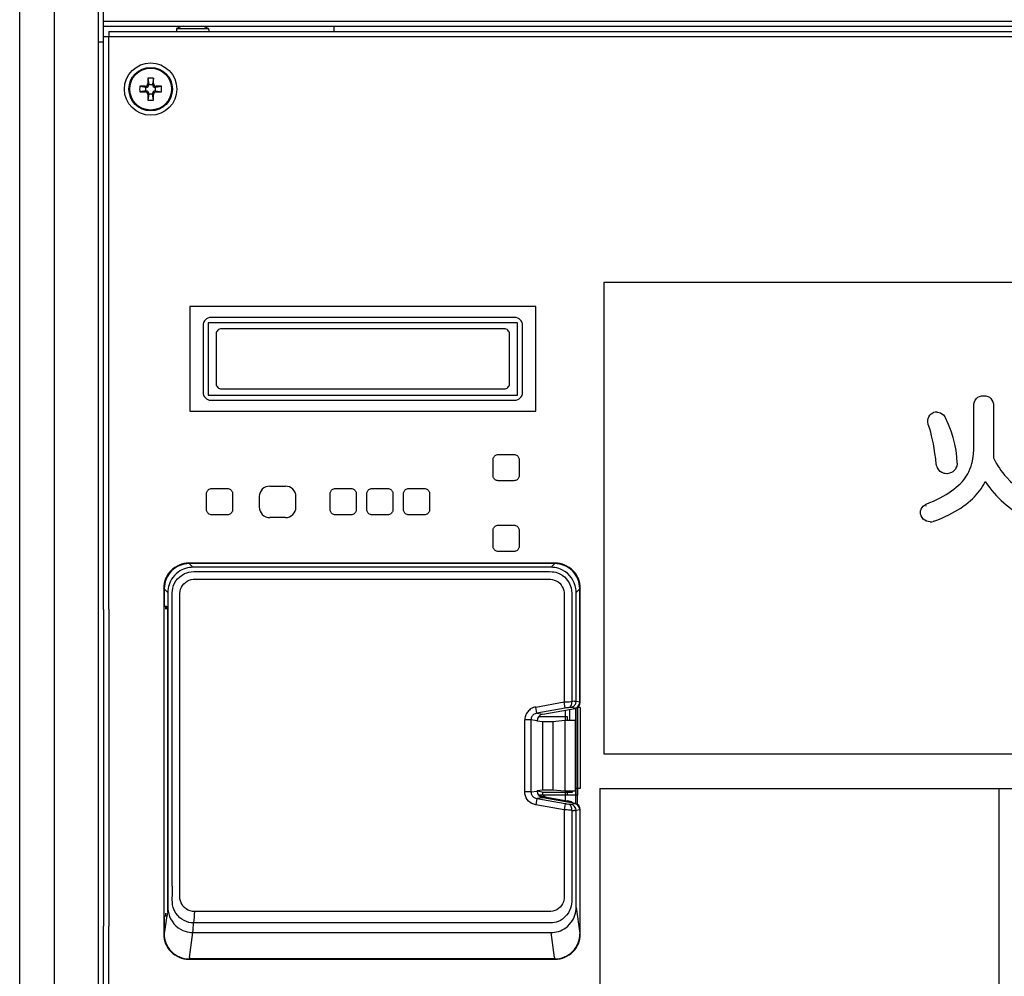
# Model space of a CAD drawing. Units: millimetres. Extents: x 0 to 139, y 247 to 485.
# Drawn here: x 22 to 40, y 420 to 438 of the extents above; entities that cross this region are included whole.
import ezdxf

# ---------------------------------------------------------------- set-up
doc = ezdxf.new("R2010")
doc.units = ezdxf.units.MM
doc.layers.add('GAIKEI', color=7, linetype='Continuous')

msp = doc.modelspace()

# ---------------------------------------------------------------- linework, layer by layer
at = {"layer": 'GAIKEI', "color": 7}
for points in [[(23.08143253, 454.35350512), (23.08143253, 426.88294767)], [(23.18143384, 426.91894654), (23.18143384, 454.35350512)], [(21.58141281, 388.22104112), (21.58141281, 454.08509959)], [(23.08143213, 426.88295307), (23.08143213, 420.89880242)], [(23.18143344, 426.91894974), (23.18143344, 420.87585251)], [(23.08143253, 420.89879902), (23.08143253, 387.95263239)]]:
    msp.add_lwpolyline(points, dxfattribs=at)
at = {"layer": 'GAIKEI', "color": 1}
for points in [[(22.24478513, 388.09635068), (22.24478513, 454.20978383)], [(23.18143384, 438.1532922), (61.98194381, 438.1532922)], [(23.18143384, 438.05329088), (64.98198324, 438.05329088)], [(23.28163656, 437.95328957), (23.28163656, 437.85328825)], [(23.28163656, 437.95328957), (64.88178052, 437.95328957)], [(24.5778268, 438.01328796), (24.57257453, 437.95328357)], [(24.5778268, 438.01328796), (25.18508558, 438.01328796)], [(25.18508558, 438.01328796), (25.19033785, 437.95328357)], [(27.58149167, 437.95328957), (27.58149167, 438.05329088)], [(23.08143253, 437.75328694), (23.18143384, 437.75328694)], [(64.98198324, 437.85328825), (23.18143384, 437.85328825)], [(23.28143516, 426.9231458), (23.28143516, 437.85328825)], [(24.02842678, 437.06256746), (24.04656661, 436.94284549)], [(24.13446457, 437.06256746), (24.11632473, 436.94284549)], [(23.87215652, 436.90629701), (23.99187549, 436.88815117)], [(23.99187549, 436.81839925), (23.87215652, 436.80025321)], [(23.9772177, 436.90769482), (23.99675836, 436.88815117)], [(23.99675836, 436.81839925), (23.9772177, 436.79885539)], [(23.99187549, 436.81839925), (23.99187549, 436.88815117)], [(23.99187549, 436.88815117), (23.99675836, 436.88815117)], [(23.99187549, 436.81839925), (23.99675836, 436.81839925)], [(24.02702916, 436.95750628), (24.04656661, 436.93796262)], [(24.04656661, 436.94284549), (24.11632473, 436.94284549)], [(24.04656661, 436.93796262), (24.04656661, 436.94284549)], [(24.11632473, 436.93796262), (24.13586219, 436.95750628)], [(24.11632473, 436.94284549), (24.11632473, 436.93796262)], [(24.16613299, 436.88815117), (24.18567364, 436.90769482)], [(24.16613299, 436.88815117), (24.17101585, 436.88815117)], [(24.16613299, 436.81839925), (24.18567364, 436.79885539)], [(24.16613299, 436.81839925), (24.17101585, 436.81839925)], [(24.17101585, 436.88815117), (24.29073502, 436.90629701)], [(24.17101585, 436.81839925), (24.17101585, 436.88815117)], [(24.17101585, 436.81839925), (24.29073502, 436.80025321)], [(24.04656661, 436.7685878), (24.02702916, 436.74904414)], [(24.04656661, 436.76370493), (24.02842678, 436.64398276)], [(24.04656661, 436.7685878), (24.04656661, 436.76370493)], [(24.04656661, 436.76370493), (24.11632473, 436.76370493)], [(24.13586219, 436.74904414), (24.11632473, 436.7685878)], [(24.11632473, 436.7685878), (24.11632473, 436.76370493)], [(24.13446457, 436.64398276), (24.11632473, 436.76370493)], [(32.73309098, 433.16558624), (32.73309098, 424.16435554)], [(32.73309098, 433.16558624), (55.69627119, 433.16558624)], [(24.83145553, 432.70322056), (24.83145553, 430.70319428)], [(31.43154228, 432.70322056), (24.83145553, 432.70322056)], [(31.43154228, 430.70319428), (31.43154228, 432.70322056)], [(31.03153702, 432.4932202), (25.23146079, 432.4932202)], [(25.08145882, 432.34321823), (25.08145882, 431.06319661)], [(25.18146013, 432.39321889), (25.18146013, 431.01319595)], [(31.08153768, 432.39321889), (25.18146013, 432.39321889)], [(31.08153768, 431.01319595), (31.08153768, 432.39321889)], [(31.18153899, 431.06319661), (31.18153899, 432.34321823)], [(25.3314621, 432.17821366), (25.3314621, 431.22820118)], [(30.83153439, 432.27821498), (25.43146642, 432.27821498)], [(30.9315387, 431.22820118), (30.9315387, 432.17821366)], [(25.18146013, 431.01319595), (31.08153768, 431.01319595)], [(25.43146642, 431.12819986), (30.83153439, 431.12819986)], [(39.79235777, 430.80115696), (39.79577581, 430.84446213), (39.80576114, 430.88334205), (39.82192975, 430.91737569), (39.84387824, 430.94614787), (39.8712162, 430.96924997), (39.90355923, 430.9862608), (39.94049811, 430.99677114), (39.98164845, 431.00037238)], [(39.98164845, 431.00037238), (40.02279899, 430.99677114), (40.05974408, 430.9862608), (40.0920809, 430.96924997), (40.11941886, 430.94614787), (40.14137355, 430.91737569), (40.15753596, 430.88334205), (40.1675275, 430.84446213), (40.17094554, 430.80115696)], [(25.23146079, 430.91319464), (31.03153702, 430.91319464)], [(39.79235777, 429.97762934), (39.79235777, 430.80115696)], [(40.17094554, 430.80115696), (40.17094554, 429.81134916)], [(24.83145553, 430.70319428), (31.43154228, 430.70319428)], [(38.92313254, 430.45591943), (38.91546024, 430.49473214), (38.91508183, 430.53186023), (38.92175312, 430.56673008), (38.9352359, 430.5987739), (38.95529236, 430.62743048), (38.98169031, 430.65213161), (39.01418594, 430.67230407)], [(39.01418594, 430.67230407), (39.02059462, 430.67552671)], [(39.02059462, 430.67552671), (39.02739411, 430.67778514)], [(39.0873925, 430.68780708), (39.10783937, 430.68654366), (39.13236989, 430.68168519), (39.15862144, 430.67210867), (39.1861852, 430.65627606), (39.21432277, 430.63225214), (39.22801935, 430.61677954), (39.24125192, 430.5987495)], [(39.24125192, 430.5987495), (39.24474917, 430.59353104)], [(38.92410895, 430.45255618), (38.92313254, 430.45591943)], [(38.92531757, 430.44924814), (38.92410895, 430.45255618)], [(39.07848718, 429.68963116), (39.06660963, 429.79582775), (39.05319405, 429.89735489), (39.03891146, 429.99017831), (39.02324966, 430.07854627), (39.00700804, 430.15874132), (38.98952741, 430.23472512), (38.97173538, 430.30314642), (38.95285093, 430.36764307), (38.92531757, 430.44924814)], [(39.24474917, 430.59353104), (39.2475568, 430.58789736)], [(39.47638061, 429.71214745), (39.46947132, 429.83318164), (39.45447492, 429.95502164), (39.43129962, 430.07765506), (39.39980501, 430.20107588), (39.35982648, 430.32525351), (39.31117464, 430.45013315), (39.25364208, 430.5756474), (39.2475568, 430.58789736)], [(39.60611252, 429.39553549), (39.63205906, 429.43204717), (39.65603397, 429.46926086), (39.67790306, 429.50696275), (39.69783752, 429.54540926), (39.72148883, 429.59804675), (39.7417101, 429.65211846), (39.75851332, 429.70767959), (39.76876726, 429.74983715), (39.77717197, 429.79286751), (39.78386145, 429.8378753), (39.78861632, 429.88385371), (39.79235777, 429.97762934)], [(39.0796104, 429.67865701), (39.07848718, 429.68963116)], [(39.08310764, 429.66818307), (39.0796104, 429.67865701)], [(39.27718979, 429.5105212), (39.24589058, 429.51313964), (39.22657873, 429.51736949), (39.20474024, 429.52479139), (39.18197374, 429.53598534), (39.15413518, 429.555761), (39.12745023, 429.58351416), (39.11480366, 429.60105579), (39.1029931, 429.62116106), (39.09248897, 429.64330495), (39.08310764, 429.66818307)], [(39.4757826, 429.69857287), (39.46718869, 429.65546931), (39.4603344, 429.63568145), (39.45185029, 429.6171448), (39.44177936, 429.59989618), (39.4301764, 429.58399617), (39.41240277, 429.56496532), (39.3921023, 429.5485343), (39.36940301, 429.53481352), (39.35087236, 429.52637221), (39.3311029, 429.51957272), (39.28805414, 429.51110721)], [(39.47653941, 429.70534176), (39.4757826, 429.69857287)], [(39.47638681, 429.71214745), (39.47653941, 429.70534176)], [(40.17094554, 429.81134916), (40.19641588, 429.76017648), (40.22347903, 429.71031023), (40.25190961, 429.66212839), (40.2818966, 429.61525898), (40.31326921, 429.56993358), (40.34617364, 429.5259144), (40.3805063, 429.48334184), (40.41635277, 429.4420755), (40.49252557, 429.36354667), (40.57483265, 429.29020571), (40.66348121, 429.22196141), (40.75871567, 429.15878918), (40.86081041, 429.10071362), (40.97009544, 429.04781372), (41.08690598, 429.00021169), (41.08804119, 428.99979049)], [(39.28264647, 429.5105212), (39.27718979, 429.5105212)], [(39.28805414, 429.51110721), (39.28264647, 429.5105212)], [(38.88348962, 428.92970297), (38.95521896, 428.95889655), (39.02432387, 428.98920695), (39.08910132, 429.01980435), (39.15132754, 429.05143917), (39.2094887, 429.08325719), (39.26518404, 429.11602742), (39.31707692, 429.14888925), (39.36658917, 429.18263609), (39.41257377, 429.21640114), (39.45625095, 429.25099019), (39.49667508, 429.28554864), (39.53487758, 429.32087031), (39.57007704, 429.35614897), (39.60312788, 429.39212965), (39.60611252, 429.39553549)], [(39.0339738, 428.60385649), (39.10879778, 428.63252506), (39.18103993, 428.66237165), (39.24902182, 428.69262705), (39.31453168, 428.72399346), (39.37608629, 428.75568328), (39.43526687, 428.78842911), (39.4907852, 428.82143734), (39.5440269, 428.85544659), (39.59389316, 428.88967564), (39.64156238, 428.9248445), (39.68613077, 428.96022097), (39.72858733, 428.99649465), (39.76819365, 429.03296973), (39.80575514, 429.07030542), (39.8407044, 429.10786691), (39.87366983, 429.14625241), (39.90423064, 429.18491272), (39.93285021, 429.22437244), (39.95925436, 429.26417996), (39.98375428, 429.3047567), (40.01346667, 429.36006762)], [(40.01346667, 429.36006762), (40.05519082, 429.30122285), (40.09789758, 429.2444715), (40.14090975, 429.190644), (40.18486772, 429.13886712), (40.22911891, 429.08983687), (40.2742671, 429.04281485), (40.3197207, 428.99836847), (40.36603471, 428.95588751), (40.41267232, 428.91583559), (40.46014614, 428.87771248), (40.50797997, 428.84187221), (40.55661341, 428.80793617), (40.60565585, 428.77616095), (40.65547951, 428.74626556), (40.70577917, 428.71842699), (40.75683564, 428.69245625), (40.80845392, 428.66845073), (40.86080441, 428.64631304), (40.95212641, 428.6127494)], [(26.35454695, 429.27315388), (26.65455089, 429.27315388)], [(26.15454432, 429.07315125), (26.15454432, 428.87314862)], [(26.85455352, 428.87314862), (26.85455352, 429.07315125)], [(38.78842617, 428.70783725), (38.78190748, 428.72731391), (38.77889844, 428.74022908), (38.77601141, 428.76281237), (38.77595641, 428.78192283), (38.77846504, 428.80239409), (38.7827741, 428.81949032), (38.78950038, 428.83702595), (38.8058762, 428.86509652), (38.83047992, 428.89297769), (38.86466617, 428.91990064)], [(38.86466617, 428.91990064), (38.87357129, 428.92580892)], [(38.87357129, 428.92580892), (38.88349562, 428.92970297)], [(38.87849075, 428.89906897), (38.89261454, 428.90642386)], [(26.65455089, 428.673146), (26.35454695, 428.673146)], [(38.96273266, 428.59332155), (38.92438376, 428.59674579), (38.88914769, 428.60683492), (38.85748208, 428.62328414), (38.82983891, 428.64580044), (38.80666981, 428.67408441), (38.78842617, 428.70783725)], [(39.02760151, 428.60151865), (39.02099143, 428.60005384)], [(39.0339798, 428.60386249), (39.02760151, 428.60151865)], [(24.80962904, 427.80315616), (24.81837856, 427.79440985)], [(31.80337336, 427.80315616), (24.80962904, 427.80315616)], [(24.81837856, 427.79440985), (24.88864308, 427.72413912)], [(31.79462385, 427.79440985), (24.81837856, 427.79440985)], [(31.72435613, 427.72413912), (31.79462385, 427.79440985)], [(31.79462385, 427.79440985), (31.80337336, 427.80315616)], [(24.88864308, 427.72412692), (24.85457603, 427.72291231), (24.81994418, 427.71911586), (24.78292269, 427.71216997), (24.74629201, 427.70239204), (24.70975293, 427.68950107), (24.67454127, 427.67368066), (24.64117603, 427.65524782), (24.60944341, 427.63420254), (24.56999269, 427.60246392), (24.53405782, 427.56680665), (24.502078, 427.52750554), (24.48096872, 427.49585232), (24.46247488, 427.46257548), (24.44665427, 427.42780343), (24.4336263, 427.39182276), (24.42337837, 427.35474327), (24.41601727, 427.31713297), (24.41180881, 427.2813659), (24.41034099, 427.24596504)], [(24.90220226, 420.9354879), (24.85726467, 420.93824673), (24.81280908, 420.94603484), (24.76509726, 420.96020122), (24.71944226, 420.98000128), (24.67653709, 421.00525201), (24.63699497, 421.03564181), (24.59749865, 421.07499773), (24.56346801, 421.11935251), (24.53550744, 421.16788215), (24.52180786, 421.19893116), (24.51077571, 421.23110938), (24.49998457, 421.27983442), (24.49549231, 421.32989608), (24.49493691, 421.37768111), (24.49518711, 421.49572466), (24.4946103, 421.78125081), (24.4941891, 422.58064492), (24.49269368, 424.38093098), (24.49199187, 425.76916343), (24.49190027, 426.80989371), (24.49201327, 427.15683427), (24.49199187, 427.1974232), (24.49207427, 427.23845754), (24.49548611, 427.28252552), (24.50364362, 427.32607469), (24.51847222, 427.37428712), (24.53901389, 427.42047293), (24.56499083, 427.4637901), (24.59604604, 427.50344522), (24.63571636, 427.54245933), (24.68023274, 427.57584617), (24.72881738, 427.60300093), (24.77007772, 427.61986515), (24.81300749, 427.63220671), (24.85679146, 427.63978741), (24.90591931, 427.64255225), (24.95423554, 427.64255845), (25.0881637, 427.64269885), (25.5901295, 427.64264385), (30.51003356, 427.64264985), (31.54838641, 427.64271705), (31.69674356, 427.64275985)], [(31.72435613, 427.72413292), (24.88864308, 427.72413292)], [(31.69674356, 427.64275985), (31.74822424, 427.64058702), (31.77924285, 427.63649137), (31.8140547, 427.62875207), (31.84805475, 427.61791813), (31.89368815, 427.59820347), (31.93683452, 427.57323374), (31.9811467, 427.53921229), (32.02034082, 427.49952677), (32.05384346, 427.45493998), (32.07105268, 427.42610661), (32.08590568, 427.39601581), (32.09835104, 427.3646678), (32.10815337, 427.33238577), (32.11744309, 427.28304433), (32.12081214, 427.23259826), (32.12115714, 427.182567), (32.12091894, 427.05895078), (32.12117534, 426.22541942), (32.12068093, 425.16286266)], [(32.20234401, 427.24595284), (32.20086699, 427.2813903), (32.19721394, 427.31724277), (32.18559879, 427.37288931), (32.16720255, 427.42659481), (32.14254402, 427.47773688), (32.11207182, 427.52565011), (32.07627115, 427.56959609), (32.03544121, 427.60911681), (31.99017082, 427.64348606), (31.94119558, 427.67211804), (31.90675612, 427.68793865), (31.87125446, 427.70102482), (31.83510278, 427.71122375), (31.79806009, 427.71844445), (31.76088621, 427.7226071), (31.72435613, 427.72415732)], [(24.91942969, 421.15181754), (24.87774214, 421.15469238), (24.83801382, 421.16334729), (24.80006172, 421.17758688), (24.76462725, 421.19711854), (24.73244903, 421.22166706), (24.70405526, 421.25087884), (24.68018094, 421.28391168), (24.66100949, 421.32048436), (24.64803332, 421.35732564), (24.64075182, 421.39549754), (24.63847819, 421.4375207), (24.6386674, 421.51471911), (24.63858799, 421.64599524), (24.63858199, 421.85792422), (24.63855439, 426.28045555), (24.63859419, 426.9919823), (24.6386338, 427.16990204), (24.638759, 427.22721479), (24.64308325, 427.26821273), (24.65296498, 427.30617703), (24.66897779, 427.34411093), (24.68983687, 427.37871818), (24.71547501, 427.40983439), (24.7455504, 427.43692815), (24.77995945, 427.45977405), (24.81698094, 427.47746828), (24.85313541, 427.48890643), (24.89194832, 427.49492471), (24.93613531, 427.49602332), (25.01895179, 427.49604152), (25.37268264, 427.49598052), (26.30049644, 427.49604152), (30.85297947, 427.49602932), (31.53500124, 427.49606593), (31.6614587, 427.49615153), (31.6840664, 427.49616973)], [(31.6840664, 427.49616973), (31.71077575, 427.49557152), (31.75017126, 427.49094506), (31.78600254, 427.48095353), (31.82421104, 427.46454711), (31.85854369, 427.44378264), (31.88924789, 427.4183245), (31.91622585, 427.38815451), (31.93852214, 427.35441366), (31.95558776, 427.31867099), (31.96737692, 427.2809081), (31.9732974, 427.24111277), (31.97463421, 427.19295534), (31.97430461, 427.1059546), (31.97442041, 426.9611957), (31.97442041, 426.72773323), (31.97442661, 425.15292613)], [(24.33144896, 427.32497608), (24.33144896, 426.9231458)], [(24.34019847, 427.31622956), (24.33144896, 427.32497608)], [(24.41046, 427.24596504), (24.34019847, 427.31622956)], [(24.34019847, 427.31622956), (24.34019847, 426.9767659)], [(24.41034099, 427.24596504), (24.4105454, 427.20175066), (24.4104874, 427.15843329), (24.4104784, 426.83358782), (24.4105668, 423.69682779), (24.410524, 421.49297202), (24.4104264, 421.29279239), (24.4106584, 421.23006557)], [(32.20253021, 425.16704371), (32.20253021, 427.24595284)], [(32.27280393, 427.31622956), (32.20253321, 427.24595284)], [(32.28155345, 427.32497608), (32.27280393, 427.31622956)], [(32.27280393, 425.15283453), (32.27280393, 427.31622956)], [(32.28155345, 425.14925788), (32.28155345, 427.32497608)], [(23.28143476, 426.9231458), (23.28143476, 420.87585271)], [(24.33144836, 426.9231458), (24.33144836, 421.12306956)], [(24.33144896, 426.97763871), (24.34019847, 426.9767659)], [(24.39155715, 426.97357986), (24.34019847, 426.9767659)], [(24.36344398, 426.97532548), (24.36344398, 426.9231458)], [(24.39852444, 426.9235792), (24.39648581, 426.95877866), (24.39422758, 426.96964921), (24.39155715, 426.97357986)], [(24.39852444, 426.9231458), (24.39852444, 426.9235792)], [(24.4034409, 426.9231458), (24.4034409, 421.17999171)], [(31.43100827, 425.05710567), (31.97442661, 425.15292613)], [(31.99523689, 425.03491298), (31.97442661, 425.15292613)], [(31.97443281, 425.15292613), (32.04000067, 425.15671638)], [(32.04000067, 425.15671638), (32.06936806, 425.1587366)], [(32.06298058, 425.04506951), (32.08228023, 425.05382803), (32.09929405, 425.07055805), (32.11275843, 425.09532037), (32.12087334, 425.12728479), (32.12197495, 425.16300306)], [(32.06936806, 425.1587366), (32.1031605, 425.16139184)], [(32.1031605, 425.16139184), (32.12068093, 425.16286266)], [(32.10450652, 425.04903056), (32.11946632, 425.05280261), (32.13382811, 425.05849129), (32.14735988, 425.06601699), (32.15982025, 425.07524551), (32.1710112, 425.08603065), (32.18072512, 425.09818281), (32.18881243, 425.11151918), (32.19511731, 425.12578957), (32.19954257, 425.14077377), (32.2019992, 425.15620377), (32.20253021, 425.16704371)], [(32.12068093, 425.16286266), (32.12197495, 425.16296646)], [(32.16453231, 425.1660733), (32.16591773, 425.1661525)], [(32.16591773, 425.1661525), (32.18771682, 425.16703151)], [(32.18771682, 425.16703151), (32.19353349, 425.16714132)], [(32.19353349, 425.16714132), (32.20235921, 425.16703751)], [(32.20253021, 425.16704971), (32.27280393, 425.15283453)], [(32.27280393, 425.15304193), (32.28155345, 425.14925788)], [(31.43101127, 425.05710567), (31.40889498, 425.0521924), (31.3873187, 425.04533791), (31.36647802, 425.036616), (31.34651616, 425.02608726), (31.32761631, 425.0138557), (31.30990668, 425.00000052), (31.29354306, 424.98465612), (31.27864107, 424.9679261), (31.26532609, 424.94996926), (31.25369274, 424.93090781), (31.24383541, 424.91091855), (31.2358243, 424.89012967), (31.22972382, 424.86873039), (31.22557957, 424.84686731), (31.22308914, 424.81191205)], [(31.45181834, 424.93909272), (31.43100827, 425.05710567)], [(31.99523689, 425.03491298), (31.45181834, 424.93909272)], [(31.56628225, 424.9227533), (32.18245235, 425.03140353)], [(32.01830239, 425.03874003), (31.99523689, 425.03491298)], [(31.99983275, 424.79667745), (31.99983275, 424.99920091)], [(32.03180037, 425.04078465), (32.01830239, 425.03874003)], [(32.05081922, 425.04345809), (32.03180037, 425.04078465)], [(32.06302938, 425.04508171), (32.05081922, 425.04345809)], [(32.08852411, 425.04810895), (32.06302938, 425.04508171)], [(32.07842578, 425.01305609), (32.07842578, 424.79667745)], [(32.08923212, 425.04818215), (32.08852411, 425.04810895)], [(32.09628481, 425.04883536), (32.08923212, 425.04818215)], [(32.09905905, 425.04902456), (32.09628481, 425.04883536)], [(32.17434384, 425.03490078), (32.10450652, 425.04903676)], [(32.18245235, 425.03140353), (32.17434384, 425.03490078)], [(32.19956077, 423.21212302), (32.19956077, 425.03573099)], [(32.22843075, 425.04986077), (32.22843075, 423.37713979)], [(32.27842841, 425.05072139), (32.22970037, 425.05072139)], [(32.23155279, 423.19582641), (32.23155279, 425.0520214)], [(32.27842841, 425.05072139), (32.27842841, 423.50357585)], [(31.22308914, 423.43594176), (31.22308914, 424.81191205)], [(31.34145329, 424.81191205), (31.22308914, 424.81191205)], [(31.45181834, 424.93909272), (31.43554933, 424.93532667), (31.41991192, 424.92964439), (31.40520213, 424.9221613), (31.39158195, 424.91297537), (31.37931379, 424.90227583), (31.36852265, 424.89019688), (31.35940693, 424.8769763), (31.35205203, 424.86276111), (31.34658336, 424.84781332), (31.34305531, 424.83232251), (31.34145329, 424.81191205)], [(31.45816303, 424.79524923), (31.34145329, 424.81191205)], [(31.34145329, 424.81191205), (31.34145329, 423.43594176)], [(31.45181834, 424.93909272), (31.56628225, 424.9227533)], [(31.45816303, 424.78795553), (31.45816303, 424.79524923)], [(31.56098118, 424.77719479), (31.45816303, 424.78795553)], [(31.48448477, 424.87311885), (32.03155016, 424.87311885)], [(31.56098118, 424.77719479), (31.56098118, 423.4690538)], [(31.75762996, 424.77713379), (31.71901865, 424.77607778), (31.5855849, 424.77630358), (31.56098118, 424.77719479)], [(31.98462575, 424.79668365), (31.75762996, 424.77713379)], [(31.75762996, 424.77713379), (31.75762996, 423.4691148)], [(32.18462837, 424.79668365), (31.98462575, 424.79668365)], [(31.98462575, 424.79668365), (31.98462575, 423.44956514)], [(32.03155016, 424.87311885), (32.03155016, 424.79667745)], [(32.18462837, 424.79668365), (32.18462837, 423.44956514)], [(32.73309098, 424.16435554), (55.69627119, 424.16435554)], [(31.56098118, 423.4690538), (31.45816303, 423.45829326)], [(31.45816303, 423.45260458), (31.45816303, 423.45829326)], [(31.45816303, 423.45480801), (31.55196626, 423.43721738)], [(31.75762996, 423.4691148), (31.71901865, 423.47017081), (31.5855849, 423.46993881), (31.56098118, 423.4690538)], [(31.98462575, 423.44956514), (31.75762996, 423.4691148)], [(32.27842841, 423.50357585), (32.18462837, 423.50357585)], [(32.65327733, 423.50374825), (55.69627119, 423.50374825)], [(32.65327733, 423.50374825), (32.65327733, 407.42610614)], [(40.27014364, 423.50374825), (40.27014364, 407.42610614)], [(31.43100827, 423.19074214), (31.39322697, 423.20042847), (31.3574049, 423.21573627), (31.32439667, 423.23632974), (31.29499568, 423.26172087), (31.27004115, 423.29112786), (31.24995109, 423.32400189), (31.2352171, 423.35956136), (31.22618978, 423.39695825), (31.22308914, 423.43594176)], [(31.34145329, 423.43594176), (31.22308914, 423.43594176)], [(31.34145329, 423.43594176), (31.45816303, 423.45260458)], [(31.34145329, 423.43594176), (31.3424053, 423.42009695), (31.34535334, 423.40449615), (31.35025761, 423.38938355), (31.3570449, 423.37498516), (31.36562961, 423.36147798), (31.37587754, 423.34909982), (31.3876757, 423.33799747), (31.40081687, 423.32838435), (31.41516626, 423.32037624), (31.43045286, 423.31413856), (31.45181834, 423.30875509)], [(31.45181834, 423.30875509), (31.43100827, 423.19074214)], [(31.56628225, 423.3251005), (31.45181834, 423.30875509)], [(31.45181834, 423.30875509), (31.99521849, 423.21294083)], [(32.22843075, 423.37713979), (31.48269655, 423.37713979)], [(32.03155016, 423.37309914), (31.48574839, 423.37309914)], [(31.53484563, 423.35718093), (31.53098518, 423.33658746)], [(31.53484563, 423.35718093), (32.03356739, 423.2636739)], [(32.12842644, 423.42713425), (31.55248507, 423.42713425)], [(32.18245235, 423.21645048), (31.56628225, 423.3251005)], [(32.18462837, 423.44956514), (31.98462575, 423.44956514)], [(31.99983275, 423.2486529), (31.99983275, 423.44956514)], [(32.02842512, 423.42726865), (32.02842512, 423.44956514)], [(32.03155016, 423.44956514), (32.03155016, 423.37309914)], [(32.12842644, 423.44956514), (32.12842644, 423.42713425)], [(32.11926792, 423.08503395), (32.11856311, 422.16964712), (32.1180167, 421.5592815), (32.1179435, 421.35843046), (32.1179893, 421.33830679), (32.11544407, 421.29690605), (32.10831197, 421.25565811), (32.09684342, 421.21540478), (32.07830678, 421.16998178), (32.05469807, 421.12717122), (32.02185464, 421.08215103), (31.98327373, 421.0420749), (31.93978556, 421.00761405), (31.90179086, 420.98433494), (31.86149173, 420.96530389), (31.81933737, 420.9507895), (31.78713175, 420.9430562), (31.75448352, 420.93802073), (31.70562128, 420.9354939), (31.65719224, 420.9355245), (31.51473437, 420.9353841), (30.98118236, 420.9354573), (29.78071498, 420.9354635), (24.97799986, 420.9354511), (24.90220226, 420.9354879)], [(31.97440221, 423.09492788), (31.97440221, 421.76790844), (31.97445101, 421.54655533), (31.97439001, 421.47143854), (31.97451501, 421.43608648), (31.97190578, 421.3920857), (31.96822233, 421.37107102), (31.95975962, 421.34085823), (31.94360961, 421.30291813), (31.92264973, 421.26839627), (31.89692319, 421.23737787), (31.8667806, 421.21039991), (31.83229514, 421.18764561), (31.79522806, 421.17006118), (31.75889638, 421.15870843), (31.72014767, 421.15284295), (31.67579909, 421.15181754), (31.45734822, 421.15178094), (30.31073295, 421.15180534), (24.91942969, 421.15181754)], [(31.97440521, 423.09492788), (31.43100827, 423.19074214)], [(31.99521849, 423.21294083), (31.97440821, 423.09492788)], [(31.98998782, 423.09424427), (31.97440821, 423.09492788)], [(32.00702584, 423.09343246), (31.98998782, 423.09424427)], [(31.99521849, 423.21294083), (31.99909734, 423.21226942)], [(31.99909734, 423.21226942), (32.0041816, 423.21141501)], [(32.0041816, 423.21141501), (32.01305632, 423.20998679)], [(32.00813065, 423.09337146), (32.00702584, 423.09343246)], [(32.03365279, 423.09190644), (32.00813065, 423.09337146)], [(32.01305632, 423.20998679), (32.02450347, 423.20824117)], [(32.02450347, 423.20824117), (32.03031715, 423.20738656)], [(32.03356739, 423.2636739), (32.02976174, 423.24337343)], [(32.03031715, 423.20738656), (32.06102135, 423.2031873)], [(32.03356739, 423.2636739), (32.06501, 423.25777782)], [(32.05933373, 423.09012422), (32.03365279, 423.09190644)], [(32.07052167, 423.08925141), (32.05933373, 423.09012422)], [(32.11952132, 423.08502175), (32.11991192, 423.1039916), (32.1182823, 423.12247344), (32.11476966, 423.13966107), (32.10944119, 423.15551828), (32.1027791, 423.16906825), (32.09473159, 423.18076261), (32.08603688, 423.18984493), (32.07644215, 423.19687002), (32.06100915, 423.2031933)], [(32.06102135, 423.2031873), (32.06698463, 423.20242429)], [(32.06698463, 423.20242429), (32.0876423, 423.19996466)], [(32.11926792, 423.08503395), (32.07052167, 423.08925141)], [(32.0876423, 423.19996466), (32.09714862, 423.19904305)], [(32.10450952, 423.19881705), (32.17434384, 423.21294703)], [(32.12814263, 423.08425874), (32.11926792, 423.08503395)], [(32.18091733, 423.0809567), (32.16139807, 423.08185391)], [(32.17434384, 423.21294703), (32.18245235, 423.21645048)], [(32.27280393, 423.09501928), (32.20253321, 423.08079809)], [(32.20253621, 421.22993137), (32.20253621, 423.08079809)], [(32.28155345, 423.09858993), (32.27280393, 423.09481188)], [(32.27280393, 423.09501928), (32.27280393, 420.73121261)], [(32.28155345, 420.72123328), (32.28155345, 423.09858993)], [(24.4104784, 421.23006557), (24.4034409, 421.17999171)], [(24.4106584, 421.23006557), (24.41212942, 421.1946525), (24.41577007, 421.15881843), (24.4257434, 421.10925718), (24.4411458, 421.06110595), (24.46156227, 421.01496274), (24.49013644, 420.9659387), (24.52420049, 420.9206255), (24.56332461, 420.87960936), (24.60706298, 420.84347609), (24.64927854, 420.81600993), (24.69427413, 420.79317023), (24.74134195, 420.77520119), (24.77775602, 420.76497166), (24.81475611, 420.75759856), (24.85036438, 420.7532893), (24.88584764, 420.75181228)], [(31.72435933, 420.75182448), (31.75842637, 420.7530391), (31.79305523, 420.75683555), (31.83007351, 420.76378144), (31.8667012, 420.77355337), (31.90323728, 420.78644414), (31.93844894, 420.80226455), (31.97181118, 420.82069759), (32.00354379, 420.84173667), (32.04299131, 420.87346908), (32.07892619, 420.90912635), (32.11090301, 420.94842127), (32.13201528, 420.98006228), (32.15051233, 421.01333912), (32.16633273, 421.04810518), (32.17936391, 421.08408605), (32.18961504, 421.12116534), (32.19697894, 421.15876343), (32.20119039, 421.1945367), (32.20266141, 421.22993137)], [(32.20254241, 421.22993137), (32.27240713, 420.73280563)], [(24.33144896, 421.12306956), (24.33144896, 420.72123328)], [(24.33144896, 421.06857665), (24.34019847, 421.06944346)], [(24.34019847, 421.06944346), (24.38832531, 421.0724341)], [(24.34019847, 421.06944346), (24.34019847, 420.7302238)], [(24.38832531, 421.0724341), (24.34059528, 420.73280563)], [(24.36344398, 421.12306956), (24.36344398, 421.07089008)], [(24.38832531, 421.0724341), (24.39210336, 421.0726357)], [(24.39904925, 421.12263016), (24.39914085, 421.09448659), (24.39776143, 421.08339024), (24.39474319, 421.07469253), (24.39311057, 421.0729591), (24.39210336, 421.0726357)], [(23.18143384, 388.10263437), (23.18143384, 420.87584951)], [(23.28143516, 388.10263437), (23.28143516, 420.87584951)], [(24.33144896, 420.72123328), (24.33994827, 420.72973559)], [(24.33994827, 420.72973559), (24.34014967, 420.73098681)], [(24.34059528, 420.73280563), (24.34013447, 420.73087701)], [(24.82199501, 420.27754465), (24.88864008, 420.75174508)], [(24.88584764, 420.75181228), (31.72435933, 420.75181228)], [(31.7910074, 420.27754465), (31.72436233, 420.75175728)], [(32.27273993, 420.7300468), (32.28155345, 420.72123328)], [(24.47646126, 420.39021093), (24.47299142, 420.39377538)], [(24.82199501, 420.27754465), (24.82199501, 420.24863187)], [(31.7910074, 420.27754465), (31.7910074, 420.24863187)], [(32.14001099, 420.39377538), (32.13654114, 420.39021093)], [(24.81519852, 420.24863187), (24.80962904, 420.2430532)], [(24.80962904, 420.2430532), (31.80337336, 420.2430532)], [(31.79780389, 420.24863187), (24.81519852, 420.24863187)], [(31.80337336, 420.2430532), (31.79780389, 420.24863187)]]:
    msp.add_lwpolyline(points, dxfattribs=at)
for points in [[(24.70385511, 438.05328435, 0.0414813021), (24.57782576, 438.01329132)], [(25.18508664, 438.01329131, 0.0414813021), (25.0590573, 438.05328435)], [(25.6814667, 437.95328957, 0.0031449279), (25.68020875, 437.95328165)], [(25.78272596, 437.95328166, 0.0031449322), (25.78146801, 437.95328957)], [(24.0284267, 437.06256506, 0.002279404), (24.0270292, 436.9575027)], [(24.13446543, 437.06256621, 0.013430959), (24.02842598, 437.06256622)], [(24.13586216, 436.95750149, 0.0022794083), (24.13446467, 437.06256406)], [(23.87215345, 436.90629196, 0.0067522492), (23.87144145, 436.85327211)], [(23.87144192, 436.85327452, 0.0067171446), (23.87215392, 436.80025449)], [(23.97721629, 436.90769159, 0.002279404), (23.87215393, 436.90629411)], [(23.87215426, 436.80025536, 0.0022432842), (23.9772179, 436.79885708)], [(24.02706407, 436.74904499, 0.4071873558), (23.97721819, 436.79885731)], [(23.97721873, 436.90765905, 0.4072631913), (24.02702855, 436.95750409)], [(23.99675591, 436.88815757, 0.4152136143), (24.04656022, 436.93796187)], [(24.04656022, 436.76858836, 0.4152135478), (23.99675591, 436.81839265)], [(24.16613484, 436.81839327, 0.4152065907), (24.11633051, 436.76858894)], [(24.11633113, 436.93796187, 0.4152135785), (24.16613543, 436.88815757)], [(24.13582728, 436.95750543, 0.4071873964), (24.18567316, 436.9076931)], [(24.18567261, 436.79889117, 0.4072631404), (24.13586279, 436.74904613)], [(24.18567127, 436.7988586, 0.002279404), (24.29073385, 436.80025608)], [(24.29073802, 436.90629649, 0.0022455793), (24.18567571, 436.90769476)], [(24.29073788, 436.80025815, 0.0067522579), (24.29144989, 436.85327807)], [(24.29144989, 436.85327228, 0.0067522404), (24.29073789, 436.90629207)], [(24.02702919, 436.7490475, 0.002279404), (24.02842669, 436.64398492)], [(24.028426, 436.64398458, 0.0134309285), (24.13446517, 436.64398457)], [(24.13446408, 436.64398459, 0.0022455488), (24.13586233, 436.74904548)], [(25.23146078, 432.4932202, 0.414213593), (25.08145882, 432.34321821)], [(31.18153899, 432.34321823, 0.4142135777), (31.03153701, 432.4932202)], [(25.43146483, 432.27822723, 0.4142603477), (25.33144985, 432.1782115)], [(30.93155058, 432.17821397, 0.4142456147), (30.83153554, 432.27822986)], [(25.331451, 431.22820027, 0.4142552816), (25.43146637, 431.12818896)], [(30.831534, 431.12818633, 0.4142405384), (30.93154944, 431.2281978)], [(25.08145882, 431.06319659, 0.414213501), (25.23146078, 430.91319464)], [(31.03153701, 430.91319464, 0.4142135777), (31.18153899, 431.06319661)], [(39.08739459, 430.68782859, 0.0802702782), (39.02740431, 430.67776319)], [(26.35454695, 429.27315388, 0.4142135624), (26.15454432, 429.07315125)], [(26.85455352, 429.07315125, 0.4142135624), (26.65455089, 429.27315388)], [(26.15454432, 428.87314862, 0.4142135624), (26.35454695, 428.673146)], [(26.65455089, 428.673146, 0.4142135624), (26.85455352, 428.87314862)], [(38.96273158, 428.59329643, 0.0543410665), (39.02098387, 428.6000744)], [(24.80962862, 427.80309705, 0.4152171441), (24.33150807, 427.3249764)], [(24.81837656, 427.79433805, 0.4151913567), (24.34026406, 427.31622786)], [(24.83145902, 427.80315381, 0.0284299544), (24.77412629, 427.79990379)], [(24.8314574, 427.80315569, 0.0281940239), (24.77459386, 427.79995898)], [(32.27273514, 427.31622665, 0.4151912902), (31.79462398, 427.79433806)], [(32.28149434, 427.32497645, 0.4152171799), (31.80337368, 427.80309705)], [(32.16453012, 425.16608061, 0.0067877333), (32.12197601, 425.16295206)], [(32.17434847, 425.03486828, 0.3606736842), (32.27277877, 425.15283039)], [(32.18244878, 425.03142219, 0.3643084868), (32.28156459, 425.14926153)], [(32.10433618, 425.04901909, 0.0478221069), (32.09906061, 425.04900792)], [(31.56630057, 424.92266062, 0.3645046838), (31.45808797, 424.79524769)], [(31.45808799, 423.45260015, 0.364504753), (31.56630057, 423.32518721)], [(31.475018, 423.38903788, 0.0733398778), (31.50042845, 423.36959821)], [(31.5004252, 423.36959176, 0.0807569826), (31.53484421, 423.35718162)], [(31.55187641, 423.43721632, 0.3606846112), (31.63493183, 423.33848947)], [(32.11496186, 423.22835489, 0.1129260568), (32.03356619, 423.26367237)], [(32.14599981, 423.22288226, 0.1115965864), (32.0650107, 423.25777748)], [(32.09715261, 423.19907309, 0.0439025573), (32.10451625, 423.19879589)], [(32.20248677, 423.08080215, 0.3603747949), (32.10452598, 423.19887468)], [(32.12814249, 423.08425877, 0.0069169898), (32.16139812, 423.08185106)], [(32.27277852, 423.0950172, 0.3606746457), (32.17434822, 423.21297932)], [(32.18091799, 423.08097685, 0.0158917009), (32.20253928, 423.08077904)], [(32.28156459, 423.09859248, 0.3643085263), (32.18244877, 423.21643182)], [(24.40344246, 421.1800403, 0.0299064232), (24.40685695, 421.12306671)], [(24.91943211, 421.15181542, 0.0022157471), (24.90219826, 420.93548347)], [(24.88587114, 420.75181095, 0.00793569), (24.90217708, 420.93548832)], [(24.33150807, 420.72123284, 0.4152171441), (24.80962874, 420.24311231)], [(24.33995574, 420.7297384, 0.094056853), (24.37174103, 420.55306701)], [(31.80337386, 420.24311231, 0.415217098), (32.28149434, 420.72123295)], [(32.24126232, 420.55306277, 0.0940578082), (32.27304481, 420.72973468)], [(24.37175122, 420.55306929, 0.1005008642), (24.47298613, 420.39377447)], [(32.14001634, 420.39377447, 0.1005008642), (32.24125125, 420.55306931)], [(24.47643933, 420.39019576, 0.2010826501), (24.81519914, 420.24866568)], [(31.79780322, 420.24866568, 0.2010826955), (32.13656311, 420.39019579)]]:
    msp.add_lwpolyline(points, format="xyb", dxfattribs=at)
for points in [[(31.11679514, 429.47689036), (31.11547972, 429.46072195), (31.11167427, 429.44535915), (31.10558579, 429.43101576), (31.09742849, 429.41791118), (31.08741235, 429.40624723), (31.0757454, 429.3962313), (31.06263803, 429.38807679), (31.04830364, 429.38199771), (31.03294704, 429.37818906), (31.01678163, 429.37687685), (30.71677768, 429.37687685), (30.70061227, 429.37818906), (30.68525867, 429.38199771), (30.67092748, 429.38807679), (30.65782311, 429.3962313), (30.64616215, 429.40624723), (30.63614922, 429.41791118), (30.62799792, 429.43101576), (30.62191564, 429.44535915), (30.61811299, 429.46072195), (30.61679777, 429.47689036), (30.61679777, 429.7769003), (30.61811299, 429.79306272), (30.62191564, 429.80841932), (30.62799792, 429.82275671), (30.63614922, 429.83586108), (30.64616215, 429.84752503), (30.65782311, 429.85754716), (30.67092748, 429.86570167), (30.68525867, 429.87178695), (30.70061227, 429.8755956), (30.71677768, 429.87690782), (31.01678163, 429.87690782), (31.03294704, 429.8755956), (31.04830364, 429.87178695), (31.06263803, 429.86570167), (31.0757454, 429.85754716), (31.08741235, 429.84752503), (31.09742849, 429.83586108), (31.10558579, 429.82275671), (31.11167427, 429.80841932), (31.11547972, 429.79306272), (31.11679514, 429.7769003)], [(25.64678605, 428.82688182), (25.64547083, 428.8107194), (25.64166518, 428.795375), (25.6355769, 428.78103161), (25.62742239, 428.76793324), (25.61740346, 428.75626309), (25.60573631, 428.74626556), (25.59262893, 428.73809885), (25.57829455, 428.73201977), (25.56293794, 428.72822332), (25.54677253, 428.7269049), (25.24676859, 428.7269049), (25.23060318, 428.72822332), (25.21524977, 428.73201977), (25.20091839, 428.73809885), (25.18781401, 428.74626556), (25.17615306, 428.75626309), (25.16614313, 428.76793324), (25.15799182, 428.78103161), (25.15190954, 428.795375), (25.14810409, 428.8107194), (25.14678867, 428.82688182), (25.14678867, 429.12688576), (25.14810409, 429.14304797), (25.15190954, 429.15840477), (25.15799182, 429.17274816), (25.16614313, 429.18585873), (25.17615306, 429.19751649), (25.18781401, 429.20753862), (25.20091839, 429.21570533), (25.21524977, 429.22178441), (25.23060318, 429.22559306), (25.24676859, 429.22691147), (25.54677253, 429.22691147), (25.56293794, 429.22559306), (25.57829455, 429.22178441), (25.59262893, 429.21570533), (25.60573631, 429.20753862), (25.61740346, 429.19751649), (25.62742239, 429.18585873), (25.6355769, 429.17274816), (25.64166518, 429.15840477), (25.64547083, 429.14304797), (25.64678605, 429.12688576)], [(28.00674746, 428.82686342), (28.00543525, 428.8107012), (28.0016328, 428.7953444), (27.99555052, 428.78101321), (27.98739601, 428.76790884), (27.97738628, 428.75625089), (27.96572232, 428.74624116), (27.95262095, 428.73808665), (27.93828656, 428.73200137), (27.92293296, 428.72819892), (27.90677055, 428.7268865), (27.60673001, 428.7268865), (27.59057379, 428.72819892), (27.57522639, 428.73200137), (27.5608952, 428.73808665), (27.54779383, 428.74624116), (27.53612988, 428.75625089), (27.52611375, 428.76790884), (27.51795944, 428.78101321), (27.51187096, 428.7953444), (27.50806851, 428.8107012), (27.50675309, 428.82686342), (27.50675309, 429.12687356), (27.50806851, 429.14303577), (27.51187096, 429.15839257), (27.51795944, 429.17272976), (27.52611375, 429.18583433), (27.53612988, 429.19749829), (27.54779383, 429.20751422), (27.5608952, 429.21567473), (27.57522639, 429.22176001), (27.59057379, 429.22556866), (27.60673001, 429.22688087), (27.90677055, 429.22688087), (27.92293296, 429.22556866), (27.93828656, 429.22176001), (27.95262095, 429.21567473), (27.96572232, 429.20751422), (27.97738628, 429.19749829), (27.98739601, 429.18583433), (27.99555052, 429.17272976), (28.0016328, 429.15839257), (28.00543525, 429.14303577), (28.00674746, 429.12687356)], [(28.70680246, 428.82688182), (28.70549025, 428.8107194), (28.7016878, 428.7953628), (28.69560252, 428.78103161), (28.68745101, 428.76792104), (28.67743808, 428.75625089), (28.66577713, 428.74622876), (28.65267575, 428.73807445), (28.63834156, 428.73199537), (28.62298796, 428.72818672), (28.60682555, 428.7268683), (28.30681861, 428.7268683), (28.29065319, 428.72818672), (28.27529959, 428.73199537), (28.2609624, 428.73807445), (28.24785483, 428.74622876), (28.23618788, 428.75625089), (28.22617175, 428.76792104), (28.21801744, 428.78103161), (28.21192916, 428.7953628), (28.20812051, 428.8107194), (28.20680809, 428.82688182), (28.20680809, 429.12688576), (28.20812051, 429.14304797), (28.21192916, 429.15840477), (28.21801744, 429.17273596), (28.22617175, 429.18584653), (28.23618788, 429.19750429), (28.24785483, 429.20751422), (28.2609624, 429.21566853), (28.27529959, 429.22174781), (28.29065319, 429.22554426), (28.30681861, 429.22686267), (28.60682555, 429.22686267), (28.62298796, 429.22554426), (28.63834156, 429.22174781), (28.65267575, 429.21566853), (28.66577713, 429.20751422), (28.67743808, 429.19750429), (28.68745101, 429.18584653), (28.69560252, 429.17273596), (28.7016878, 429.15840477), (28.70549025, 429.14304797), (28.70680246, 429.12688576)], [(29.40676586, 428.82686342), (29.40545365, 428.8107012), (29.4016512, 428.7953444), (29.39556892, 428.78101321), (29.38741441, 428.76790884), (29.37740468, 428.75625089), (29.36574073, 428.74624116), (29.35263935, 428.73808665), (29.33830496, 428.73200137), (29.32295136, 428.72819892), (29.30678895, 428.7268865), (29.00674841, 428.7268865), (28.99058619, 428.72819892), (28.97523259, 428.73200137), (28.9608982, 428.73808665), (28.94779683, 428.74624116), (28.93613288, 428.75625089), (28.92612295, 428.76790884), (28.91797164, 428.78101321), (28.91188636, 428.7953444), (28.90808391, 428.8107012), (28.90677149, 428.82686342), (28.90677149, 429.12687356), (28.90808391, 429.14303577), (28.91188636, 429.15839257), (28.91797164, 429.17272976), (28.92612295, 429.18583433), (28.93613288, 429.19749829), (28.94779683, 429.20751422), (28.9608982, 429.21567473), (28.97523259, 429.22176001), (28.99058619, 429.22556866), (29.00674841, 429.22688087), (29.30678895, 429.22688087), (29.32295136, 429.22556866), (29.33830496, 429.22176001), (29.35263935, 429.21567473), (29.36574073, 429.20751422), (29.37740468, 429.19749829), (29.38741441, 429.18583433), (29.39556892, 429.17272976), (29.4016512, 429.15839257), (29.40545365, 429.14303577), (29.40676586, 429.12687356)], [(31.11679514, 428.12687862), (31.11547972, 428.1107102), (31.11167427, 428.0953474), (31.10558579, 428.08101021), (31.09742849, 428.06789964), (31.08741235, 428.05623569), (31.0757454, 428.04621956), (31.06263803, 428.03806525), (31.04830364, 428.03198617), (31.03294704, 428.02818352), (31.01678163, 428.0268651), (30.71677768, 428.0268651), (30.70061227, 428.02818352), (30.68525867, 428.03198617), (30.67092748, 428.03806525), (30.65782311, 428.04621956), (30.64616215, 428.05623569), (30.63614922, 428.06789964), (30.62799792, 428.08101021), (30.62191564, 428.0953474), (30.61811299, 428.1107102), (30.61679777, 428.12687862), (30.61679777, 428.42688876), (30.61811299, 428.44305097), (30.62191564, 428.45840777), (30.62799792, 428.47273896), (30.63614922, 428.48583733), (30.64616215, 428.49750129), (30.65782311, 428.50751102), (30.67092748, 428.51566553), (30.68525867, 428.52175081), (30.70061227, 428.52555326), (30.71677768, 428.52686567), (31.01678163, 428.52686567), (31.03294704, 428.52555326), (31.04830364, 428.52175081), (31.06263803, 428.51566553), (31.0757454, 428.50751102), (31.08741235, 428.49750129), (31.09742849, 428.48583733), (31.10558579, 428.47273896), (31.11167427, 428.45840777), (31.11547972, 428.44305097), (31.11679514, 428.42688876)]]:
    msp.add_lwpolyline(points, close=True, dxfattribs=at)
for radius in [0.50000657, 0.41500542, 0.40013219]:
    msp.add_circle((24.08144567, 436.85327511), radius, dxfattribs=at)

doc.saveas('drawing.dxf')
